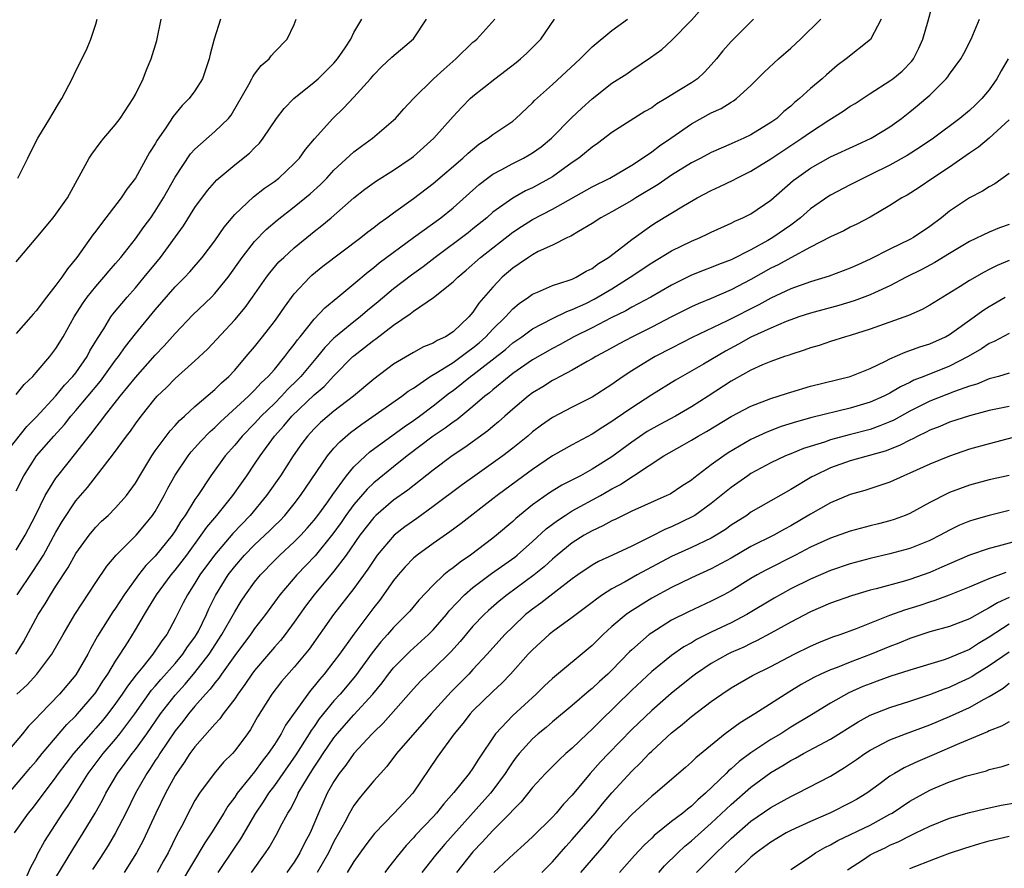
# Model space of a CAD drawing. Units: inches. Extents: x 2622305 to 2625000, y 1458000 to 1461000.
# Drawn here: x 2624203 to 2624303, y 1458955 to 1459041 of the extents above; entities that cross this region are included whole.
import ezdxf

# ---------------------------------------------------------------- set-up
doc = ezdxf.new("R2010")
doc.units = ezdxf.units.IN
doc.header["$MEASUREMENT"] = 0
doc.layers.add('LD26221458_2ft', color=15, linetype='Continuous')

msp = doc.modelspace()

# ---------------------------------------------------------------- linework, layer by layer
at = {"layer": 'LD26221458_2ft'}
for points, elevation in [([(2624203.072, 1458973), (2624204.089, 1458973.911), (2624205.064, 1458975), (2624206.594, 1458977), (2624207.722, 1458979), (2624208.891, 1458981), (2624211, 1458984.239), (2624212.108, 1458985.893), (2624213.061, 1458987), (2624215.07, 1458989), (2624215.955, 1458990.045), (2624216.729, 1458991), (2624217, 1458991.406), (2624217.901, 1458993), (2624218.27, 1458993.73), (2624219, 1458995.068), (2624220.297, 1458997), (2624220.603, 1458997.397), (2624221, 1458997.814), (2624221.56, 1458998.44), (2624222.54, 1458999.46), (2624223, 1458999.845), (2624223.579, 1459000.421), (2624226.386, 1459003), (2624226.681, 1459003.319), (2624227, 1459003.612), (2624227.655, 1459004.345), (2624228.378, 1459005), (2624229, 1459005.719), (2624230.06, 1459007), (2624230.452, 1459007.548), (2624231, 1459008.228), (2624231.314, 1459008.686), (2624231.583, 1459009), (2624233, 1459010.787), (2624234.071, 1459011.93), (2624235.393, 1459013), (2624237, 1459014.332), (2624238.437, 1459015.562), (2624239, 1459015.988), (2624239.551, 1459016.449), (2624243, 1459019), (2624245.773, 1459021), (2624247, 1459021.987), (2624249.637, 1459024.363), (2624250.465, 1459025), (2624251, 1459025.395), (2624251.833, 1459025.833), (2624253, 1459026.476), (2624254.072, 1459027), (2624254.673, 1459027.327), (2624255, 1459027.525), (2624255.856, 1459028.144), (2624256.906, 1459029), (2624258.934, 1459031.066), (2624259.962, 1459032.038), (2624261, 1459032.982), (2624263, 1459034.547), (2624264.488, 1459035.512), (2624265, 1459035.877), (2624266.87, 1459037.13), (2624268.036, 1459037.964), (2624269, 1459038.852), (2624271, 1459040.924), (2624272.807, 1459043)], 9992), ([(2624203.633, 1458953.633), (2624204.456, 1458955.544), (2624205, 1458956.526), (2624205.153, 1458956.847), (2624205.857, 1458958.143), (2624207.7, 1458961), (2624208.232, 1458961.768), (2624210.247, 1458965), (2624211.75, 1458967), (2624213, 1458968.466), (2624213.427, 1458969), (2624214.93, 1458971), (2624216.626, 1458973.374), (2624217, 1458973.799), (2624217.543, 1458974.457), (2624219, 1458976.078), (2624219.783, 1458977), (2624220.258, 1458977.742), (2624221, 1458978.743), (2624221.165, 1458979), (2624221.341, 1458979.341), (2624222.147, 1458981), (2624222.406, 1458981.594), (2624223.068, 1458982.932), (2624224.348, 1458985), (2624225, 1458985.846), (2624225.998, 1458987), (2624227, 1458988.024), (2624228.532, 1458989.468), (2624229, 1458989.95), (2624229.532, 1458990.468), (2624230.039, 1458991), (2624231, 1458992.182), (2624231.632, 1458993), (2624234.355, 1458997), (2624235, 1458997.763), (2624235.584, 1458998.416), (2624236.659, 1458999.341), (2624237.807, 1459000.193), (2624241.833, 1459003), (2624242.487, 1459003.513), (2624243, 1459003.831), (2624244.698, 1459005), (2624245.425, 1459005.425), (2624247, 1459006.416), (2624247.814, 1459007), (2624248.47, 1459007.53), (2624249, 1459007.893), (2624249.606, 1459008.394), (2624250.286, 1459009), (2624251, 1459009.776), (2624252.258, 1459011), (2624253, 1459011.824), (2624253.634, 1459012.366), (2624254.588, 1459013), (2624255, 1459013.302), (2624255.497, 1459013.497), (2624257, 1459014.159), (2624258.701, 1459014.701), (2624259, 1459014.816), (2624259.394, 1459015), (2624260.397, 1459015.603), (2624261, 1459015.891), (2624261.625, 1459016.375), (2624262.656, 1459017), (2624264.103, 1459018.103), (2624265, 1459018.812), (2624267, 1459020.242), (2624267.466, 1459020.534), (2624270.201, 1459022.202), (2624271.582, 1459023), (2624273, 1459023.749), (2624273.859, 1459024.141), (2624275.205, 1459024.795), (2624275.579, 1459025), (2624277, 1459025.678), (2624279, 1459026.925), (2624282.132, 1459029), (2624283, 1459029.625), (2624284.829, 1459030.828), (2624286.278, 1459031.722), (2624287, 1459032.224), (2624287.49, 1459032.51), (2624289, 1459033.507), (2624291, 1459034.787), (2624291.279, 1459035), (2624292.219, 1459035.781), (2624293.216, 1459036.783), (2624293.369, 1459037), (2624293.906, 1459038.094), (2624294.315, 1459039), (2624294.837, 1459040.837), (2624295.414, 1459043)], 9984), ([(2624277.262, 1459041), (2624275, 1459038.755), (2624274.173, 1459037.827), (2624273.541, 1459037), (2624273, 1459036.393), (2624272.326, 1459035.674), (2624271.598, 1459035), (2624271, 1459034.591), (2624269.906, 1459033.906), (2624268.434, 1459033), (2624267.528, 1459032.472), (2624267, 1459032.089), (2624266.305, 1459031.695), (2624263, 1459029.58), (2624261.529, 1459028.472), (2624261, 1459028.11), (2624259.654, 1459027), (2624259, 1459026.555), (2624257, 1459025.106), (2624255, 1459024.014), (2624254.301, 1459023.699), (2624253, 1459022.979), (2624251, 1459021.545), (2624250.389, 1459021), (2624249, 1459019.863), (2624248.513, 1459019.487), (2624245.202, 1459017), (2624243.965, 1459016.036), (2624242.807, 1459015.193), (2624241, 1459013.842), (2624239.463, 1459012.537), (2624238.361, 1459011.639), (2624237.629, 1459011), (2624237, 1459010.516), (2624235.152, 1459009), (2624235, 1459008.861), (2624234.078, 1459007.922), (2624233.339, 1459007), (2624233, 1459006.618), (2624231.652, 1459005), (2624231.336, 1459004.663), (2624230.322, 1459003.678), (2624229.71, 1459003), (2624229, 1459002.293), (2624227.658, 1459001), (2624227, 1459000.276), (2624225.752, 1458999), (2624225, 1458998.069), (2624224.044, 1458997), (2624222.607, 1458995), (2624221.291, 1458993), (2624221, 1458992.595), (2624220.004, 1458991), (2624219.583, 1458990.417), (2624219, 1458989.458), (2624218.689, 1458989), (2624217, 1458986.889), (2624216.06, 1458985.94), (2624215.318, 1458985), (2624213.86, 1458983), (2624213, 1458981.667), (2624212.724, 1458981.276), (2624211.175, 1458978.825), (2624210.46, 1458977.541), (2624210.19, 1458977), (2624209, 1458974.931), (2624207.359, 1458973), (2624205.424, 1458971), (2624205, 1458970.528), (2624204.24, 1458969.76), (2624203.629, 1458969), (2624201.963, 1458967)], 9990), ([(2624202.235, 1458963), (2624203.938, 1458965), (2624204.416, 1458965.584), (2624205, 1458966.248), (2624205.597, 1458967), (2624208.083, 1458969.917), (2624209, 1458970.807), (2624209.175, 1458971), (2624210.88, 1458973), (2624211, 1458973.167), (2624211.705, 1458974.295), (2624212.206, 1458975), (2624213, 1458976.317), (2624213.455, 1458977), (2624214.263, 1458978.263), (2624215, 1458979.452), (2624215.903, 1458981), (2624216.328, 1458981.672), (2624217.111, 1458983), (2624218.59, 1458985), (2624219, 1458985.486), (2624220.165, 1458987), (2624221.637, 1458989), (2624222.185, 1458989.815), (2624223.201, 1458991), (2624224.826, 1458993), (2624225.703, 1458994.297), (2624226.206, 1458995), (2624227, 1458996.16), (2624227.557, 1458997), (2624229.005, 1458999), (2624229.959, 1459000.041), (2624230.745, 1459001), (2624233, 1459003.159), (2624234.003, 1459003.997), (2624235, 1459005.07), (2624236.896, 1459007), (2624237, 1459007.096), (2624238.086, 1459007.914), (2624239, 1459008.669), (2624239.199, 1459008.801), (2624241, 1459010.166), (2624242.683, 1459011.317), (2624243, 1459011.579), (2624245.036, 1459012.964), (2624247, 1459014.529), (2624247.46, 1459015), (2624248.302, 1459015.698), (2624249.767, 1459017), (2624253, 1459019.54), (2624253.884, 1459020.116), (2624255, 1459020.809), (2624257, 1459021.858), (2624261, 1459024.119), (2624262.773, 1459025), (2624265, 1459026.31), (2624266.083, 1459027), (2624267, 1459027.637), (2624267.768, 1459028.232), (2624268.918, 1459029), (2624271, 1459030.455), (2624273, 1459031.562), (2624273.994, 1459032.006), (2624275, 1459032.651), (2624275.227, 1459032.773), (2624275.534, 1459033), (2624277, 1459034.327), (2624278.335, 1459035.665), (2624279.762, 1459037), (2624281, 1459038.099), (2624281.987, 1459039), (2624284.029, 1459041)], 9988), ([(2624202.295, 1458997.705), (2624204.051, 1458999.949), (2624205, 1459000.899), (2624207, 1459003.064), (2624207.872, 1459004.128), (2624208.708, 1459005), (2624209, 1459005.374), (2624210.131, 1459007), (2624210.423, 1459007.577), (2624211.169, 1459008.831), (2624211.807, 1459009.807), (2624212.533, 1459011), (2624212.725, 1459011.275), (2624214.164, 1459013), (2624215, 1459013.945), (2624215.885, 1459015), (2624217.513, 1459017), (2624219.827, 1459020.173), (2624221, 1459022.018), (2624222.258, 1459023.743), (2624223.187, 1459024.813), (2624225, 1459026.321), (2624226.504, 1459027.496), (2624227, 1459028.028), (2624227.49, 1459028.51), (2624227.861, 1459029), (2624229.198, 1459031), (2624229.986, 1459032.014), (2624230.961, 1459033), (2624233, 1459034.65), (2624233.395, 1459035), (2624234.215, 1459035.785), (2624235, 1459036.578), (2624235.366, 1459037), (2624236.11, 1459038.11), (2624236.684, 1459039), (2624237, 1459039.662), (2624237.809, 1459041)], 10002), ([(2624290.103, 1459041), (2624289.026, 1459038.974), (2624286.6, 1459037), (2624285.675, 1459036.325), (2624284.594, 1459035.407), (2624284.157, 1459035), (2624283, 1459034.028), (2624281.899, 1459033), (2624281.389, 1459032.611), (2624281, 1459032.249), (2624280.309, 1459031.691), (2624279.589, 1459031), (2624279, 1459030.583), (2624277, 1459029.35), (2624276.268, 1459029), (2624275.377, 1459028.623), (2624275, 1459028.44), (2624273.996, 1459027.996), (2624273, 1459027.578), (2624271.931, 1459027), (2624271, 1459026.522), (2624269, 1459025.298), (2624267.643, 1459024.357), (2624265.392, 1459023), (2624265, 1459022.749), (2624263, 1459021.594), (2624261.881, 1459021), (2624261, 1459020.417), (2624259.621, 1459019.62), (2624258.856, 1459019.144), (2624258.519, 1459019), (2624257, 1459018.246), (2624255.579, 1459017.579), (2624255, 1459017.274), (2624254.585, 1459017), (2624253.657, 1459016.343), (2624253, 1459015.912), (2624251.951, 1459015), (2624251, 1459014.004), (2624249.601, 1459012.399), (2624249, 1459011.47), (2624248.593, 1459011), (2624247, 1459009.493), (2624246.244, 1459009), (2624245.377, 1459008.623), (2624245, 1459008.366), (2624244.01, 1459007.99), (2624243, 1459007.419), (2624241, 1459006.237), (2624239, 1459004.726), (2624236.969, 1459003), (2624235, 1459001.491), (2624233.648, 1459000.352), (2624233, 1458999.723), (2624232.331, 1458999), (2624231.762, 1458998.238), (2624230.891, 1458997), (2624229.596, 1458995), (2624228.188, 1458993), (2624226.541, 1458991), (2624224.807, 1458989.192), (2624222.96, 1458987), (2624221.504, 1458985), (2624221, 1458984.163), (2624220.232, 1458983), (2624219.825, 1458982.175), (2624219, 1458980.576), (2624218.153, 1458979), (2624217.646, 1458978.354), (2624216.751, 1458977), (2624215.748, 1458975.748), (2624215.07, 1458974.93), (2624214.196, 1458973.805), (2624213.681, 1458973), (2624213, 1458972.04), (2624212.216, 1458971), (2624211.671, 1458970.329), (2624211, 1458969.55), (2624210.734, 1458969.266), (2624208.749, 1458967), (2624207.226, 1458965), (2624207, 1458964.67), (2624205, 1458962.01), (2624204.558, 1458961.442), (2624204.185, 1458961), (2624202.796, 1458959)], 9986), ([(2624202.946, 1458977), (2624203.734, 1458978.267), (2624205.221, 1458981), (2624205.915, 1458982.085), (2624206.461, 1458983), (2624207, 1458983.853), (2624208.237, 1458985.764), (2624209, 1458987.154), (2624210.331, 1458989), (2624210.627, 1458989.373), (2624211, 1458989.804), (2624211.596, 1458990.404), (2624212.245, 1458991), (2624213, 1458991.75), (2624214.116, 1458993), (2624215, 1458994.238), (2624215.438, 1458995), (2624216.638, 1458997), (2624217, 1458997.516), (2624218.487, 1458999.513), (2624219, 1459000.059), (2624219.43, 1459000.569), (2624219.935, 1459001), (2624221, 1459001.966), (2624223, 1459003.679), (2624223.653, 1459004.348), (2624224.395, 1459005), (2624225, 1459005.647), (2624226.164, 1459007), (2624227, 1459008.002), (2624227.801, 1459009), (2624229, 1459010.542), (2624229.332, 1459011), (2624230.006, 1459011.994), (2624231, 1459013.317), (2624232.552, 1459015), (2624232.778, 1459015.222), (2624233.884, 1459016.116), (2624237.705, 1459019), (2624238.413, 1459019.587), (2624239, 1459020.024), (2624239.539, 1459020.461), (2624240.315, 1459021), (2624241, 1459021.506), (2624243, 1459022.931), (2624245, 1459024.446), (2624247.988, 1459027), (2624248.5, 1459027.5), (2624249.6, 1459028.4), (2624250.531, 1459029), (2624251, 1459029.384), (2624253, 1459030.745), (2624253.325, 1459031), (2624255, 1459032.582), (2624255.195, 1459032.805), (2624257, 1459034.416), (2624259.795, 1459037), (2624261, 1459038.221), (2624263, 1459039.871), (2624264.552, 1459041)], 9994), ([(2624203, 1459016.559), (2624205, 1459018.933), (2624206.719, 1459021), (2624207, 1459021.366), (2624208.15, 1459023), (2624210.355, 1459027), (2624210.612, 1459027.388), (2624211.452, 1459028.548), (2624211.816, 1459029), (2624213, 1459030.386), (2624213.453, 1459031), (2624214.775, 1459033), (2624215, 1459033.429), (2624215.771, 1459035), (2624216.1, 1459035.9), (2624216.59, 1459037), (2624217.153, 1459038.847), (2624217.595, 1459041)], 10008), ([(2624223.565, 1459041), (2624222.936, 1459039), (2624222.53, 1459037.471), (2624222.44, 1459037), (2624221.753, 1459035), (2624221, 1459033.789), (2624220.414, 1459033), (2624219.696, 1459032.304), (2624218.799, 1459031.201), (2624218.069, 1459030.069), (2624217.191, 1459028.809), (2624217, 1459028.452), (2624216.428, 1459027.572), (2624215, 1459025), (2624214.135, 1459023.866), (2624213.577, 1459023), (2624211.568, 1459020.432), (2624211, 1459019.649), (2624210.715, 1459019.285), (2624209.096, 1459017), (2624208.143, 1459015.857), (2624207.587, 1459015), (2624207, 1459014.2), (2624206.037, 1459013), (2624205, 1459011.602), (2624204.708, 1459011.291), (2624204.477, 1459011), (2624203, 1459009.336)], 10006), ([(2624203, 1459003.177), (2624203.802, 1459004.198), (2624204.659, 1459005), (2624205, 1459005.386), (2624206.369, 1459007), (2624207, 1459007.836), (2624207.707, 1459009), (2624208.842, 1459011), (2624209.668, 1459012.332), (2624210.153, 1459013), (2624211, 1459014.053), (2624211.833, 1459015), (2624212.353, 1459015.647), (2624213, 1459016.375), (2624213.526, 1459017), (2624215, 1459018.876), (2624215.879, 1459020.121), (2624216.544, 1459021), (2624217, 1459021.649), (2624217.837, 1459023), (2624219, 1459025.078), (2624220.558, 1459027.442), (2624221, 1459027.923), (2624223, 1459029.68), (2624224.365, 1459031), (2624224.65, 1459031.35), (2624226.434, 1459034.434), (2624226.731, 1459035), (2624226.813, 1459035.187), (2624227, 1459035.455), (2624227.666, 1459036.334), (2624228.456, 1459037), (2624228.681, 1459037.319), (2624229, 1459037.683), (2624230.287, 1459039), (2624231, 1459040.483), (2624231.185, 1459041)], 10004), ([(2624203, 1458993.47), (2624203.752, 1458995), (2624205.03, 1458997), (2624206.794, 1458999), (2624207.845, 1459000.155), (2624208.504, 1459001), (2624209, 1459001.562), (2624211.473, 1459004.527), (2624211.829, 1459005), (2624213, 1459006.637), (2624213.286, 1459007), (2624213.987, 1459008.014), (2624215, 1459009.284), (2624217, 1459011.719), (2624219, 1459014.035), (2624219.969, 1459015), (2624220.471, 1459015.529), (2624221.736, 1459017), (2624223, 1459018.67), (2624223.939, 1459020.061), (2624225, 1459021.321), (2624226.89, 1459023.11), (2624228.016, 1459023.984), (2624229, 1459024.659), (2624229.446, 1459025), (2624231, 1459026.457), (2624231.513, 1459027), (2624232.127, 1459027.873), (2624233.047, 1459028.952), (2624234.869, 1459031), (2624235.956, 1459032.044), (2624237, 1459033.139), (2624238.67, 1459035), (2624239, 1459035.388), (2624239.801, 1459036.199), (2624240.82, 1459037.18), (2624243, 1459039.021), (2624244.321, 1459041)], 10000), ([(2624203, 1458987.505), (2624203.909, 1458989), (2624204.943, 1458991), (2624205.91, 1458993), (2624207, 1458994.762), (2624207.169, 1458995), (2624209, 1458997.258), (2624210.342, 1458999), (2624210.638, 1458999.362), (2624211, 1458999.861), (2624211.512, 1459000.488), (2624211.879, 1459001), (2624213.465, 1459003), (2624215, 1459004.902), (2624217, 1459007.147), (2624217.909, 1459008.092), (2624219, 1459009.325), (2624220.796, 1459011.204), (2624222.656, 1459013), (2624223, 1459013.349), (2624224.325, 1459015), (2624225.751, 1459017), (2624227, 1459018.612), (2624228.176, 1459019.824), (2624229.261, 1459020.739), (2624231, 1459022.081), (2624232.596, 1459023.404), (2624233.644, 1459024.356), (2624234.271, 1459025), (2624235, 1459025.787), (2624237, 1459027.641), (2624237.782, 1459028.218), (2624238.893, 1459029), (2624241, 1459030.819), (2624241.187, 1459031), (2624242.035, 1459031.965), (2624243.006, 1459033), (2624245.03, 1459035), (2624246.049, 1459035.951), (2624247.271, 1459037), (2624249, 1459038.675), (2624249.169, 1459038.83), (2624249.388, 1459039), (2624251.211, 1459041)], 9998), ([(2624203.097, 1458983), (2624204.67, 1458985.33), (2624205.731, 1458987), (2624207, 1458989.304), (2624207.627, 1458990.373), (2624209, 1458992.476), (2624210.178, 1458993.822), (2624212.803, 1458997.198), (2624214.097, 1458999), (2624214.5, 1458999.5), (2624215, 1459000.213), (2624215.587, 1459001), (2624217, 1459002.788), (2624217.196, 1459003), (2624218.118, 1459003.882), (2624219, 1459004.786), (2624221, 1459006.582), (2624222.247, 1459007.753), (2624225, 1459010.704), (2624226.047, 1459011.953), (2624226.799, 1459013), (2624228.195, 1459015), (2624228.543, 1459015.457), (2624229.458, 1459016.542), (2624229.932, 1459017), (2624231, 1459017.966), (2624233, 1459019.598), (2624233.79, 1459020.21), (2624234.713, 1459021), (2624237, 1459023.007), (2624238.119, 1459023.881), (2624239.276, 1459024.724), (2624241, 1459025.799), (2624242.788, 1459027), (2624243, 1459027.16), (2624245.069, 1459029), (2624247, 1459031.201), (2624247.868, 1459032.132), (2624248.729, 1459033), (2624249, 1459033.244), (2624251.199, 1459035), (2624253.363, 1459036.637), (2624253.79, 1459037), (2624254.424, 1459037.576), (2624255.848, 1459039), (2624257.224, 1459041)], 9996), ([(2624203.16, 1459025), (2624204.149, 1459027), (2624204.421, 1459027.579), (2624205.182, 1459029), (2624206.386, 1459031), (2624206.602, 1459031.398), (2624207.345, 1459032.655), (2624207.581, 1459033), (2624208.624, 1459035), (2624209, 1459035.796), (2624210.066, 1459037.934), (2624210.51, 1459039), (2624211, 1459040.517), (2624211.14, 1459041)], 10010), ([(2624207, 1458954.496), (2624208.683, 1458957.316), (2624209.751, 1458959), (2624210.955, 1458961), (2624211.683, 1458962.316), (2624212.026, 1458963), (2624213.209, 1458965), (2624213.972, 1458966.028), (2624214.665, 1458967), (2624215, 1458967.423), (2624216.141, 1458969), (2624217.54, 1458971), (2624219, 1458972.891), (2624220.007, 1458973.994), (2624221, 1458975.167), (2624222.415, 1458977), (2624223.716, 1458979), (2624225, 1458981.286), (2624225.659, 1458982.341), (2624226.101, 1458983), (2624227, 1458984.256), (2624227.588, 1458985), (2624229, 1458986.471), (2624229.538, 1458987), (2624231, 1458988.323), (2624231.663, 1458989), (2624232.298, 1458989.702), (2624233, 1458990.506), (2624233.377, 1458991), (2624234.364, 1458992.364), (2624234.886, 1458993.114), (2624236.259, 1458995), (2624237, 1458995.894), (2624238.157, 1458997), (2624238.6, 1458997.4), (2624242.07, 1458999.93), (2624243, 1459000.551), (2624243.615, 1459001), (2624245, 1459002.056), (2624246.649, 1459003.351), (2624247, 1459003.601), (2624248.751, 1459005), (2624249, 1459005.178), (2624249.883, 1459005.883), (2624252.266, 1459007.734), (2624253, 1459008.376), (2624253.906, 1459009), (2624255, 1459009.802), (2624257, 1459010.856), (2624258.444, 1459011.557), (2624259, 1459011.737), (2624260.368, 1459012.369), (2624261.22, 1459012.78), (2624263, 1459013.848), (2624264.82, 1459015), (2624267, 1459016.461), (2624269, 1459017.654), (2624271, 1459018.639), (2624271.868, 1459019), (2624272.641, 1459019.359), (2624273, 1459019.549), (2624275, 1459020.45), (2624275.356, 1459020.644), (2624276.189, 1459021), (2624277, 1459021.406), (2624279, 1459022.759), (2624281.264, 1459024.736), (2624281.599, 1459025), (2624283, 1459025.99), (2624285, 1459027.131), (2624287.648, 1459028.352), (2624289.103, 1459029), (2624291, 1459030.174), (2624292.162, 1459031), (2624293, 1459031.654), (2624293.74, 1459032.26), (2624294.602, 1459033), (2624295, 1459033.363), (2624296.654, 1459035), (2624296.811, 1459035.189), (2624297, 1459035.476), (2624298.142, 1459037), (2624298.443, 1459037.557), (2624299.161, 1459039), (2624300.007, 1459041)], 9982), ([(2624302.902, 1459037), (2624302.19, 1459035.81), (2624301.765, 1459035), (2624301, 1459033.876), (2624300.254, 1459033), (2624299.618, 1459032.382), (2624299, 1459031.814), (2624298.028, 1459031), (2624295.366, 1459029), (2624293.952, 1459028.048), (2624292.718, 1459027.282), (2624291, 1459026.308), (2624289, 1459025.312), (2624288.321, 1459025), (2624287, 1459024.326), (2624285, 1459023.27), (2624284.833, 1459023.167), (2624283, 1459021.891), (2624281.985, 1459021), (2624281, 1459020.264), (2624279.216, 1459019), (2624278.703, 1459018.703), (2624277, 1459017.774), (2624275, 1459016.751), (2624273.714, 1459016.286), (2624273, 1459015.984), (2624272.279, 1459015.721), (2624271, 1459015.199), (2624269, 1459014.204), (2624266.895, 1459013), (2624265, 1459011.988), (2624264.378, 1459011.622), (2624262.908, 1459010.909), (2624261, 1459009.916), (2624259.162, 1459009), (2624257.771, 1459008.229), (2624257, 1459007.822), (2624255, 1459006.663), (2624253, 1459005.286), (2624252.629, 1459005), (2624251, 1459003.654), (2624250.655, 1459003.346), (2624250.206, 1459003), (2624249, 1459001.968), (2624247.36, 1459000.64), (2624247, 1459000.401), (2624246.211, 1458999.789), (2624245, 1458998.974), (2624242.384, 1458997), (2624241, 1458995.903), (2624239, 1458994.272), (2624238.347, 1458993.653), (2624237, 1458992.083), (2624236.206, 1458991), (2624235.713, 1458990.287), (2624234.874, 1458989.126), (2624233.09, 1458986.91), (2624231.246, 1458985), (2624229.559, 1458983), (2624228.096, 1458981), (2624227, 1458979.603), (2624226.581, 1458979), (2624225, 1458976.894), (2624223.668, 1458975), (2624223.403, 1458974.597), (2624223, 1458974.129), (2624222.525, 1458973.476), (2624222.07, 1458973), (2624221, 1458971.773), (2624220.357, 1458971), (2624219.779, 1458970.222), (2624219, 1458969.274), (2624217.46, 1458967), (2624217.29, 1458966.71), (2624217, 1458966.289), (2624216.498, 1458965.502), (2624216.136, 1458965), (2624215, 1458963), (2624214.025, 1458961), (2624212.997, 1458959), (2624212.26, 1458957.74), (2624211.479, 1458956.521), (2624210.672, 1458955.328)], 9980), ([(2624303, 1459030.86), (2624301, 1459029), (2624299.904, 1459028.096), (2624299, 1459027.501), (2624297, 1459026.109), (2624295.308, 1459025), (2624293.942, 1459024.058), (2624292.715, 1459023.285), (2624292.186, 1459023), (2624291, 1459022.242), (2624289, 1459021.066), (2624287.649, 1459020.351), (2624287, 1459020.032), (2624286.336, 1459019.664), (2624285, 1459019.076), (2624283, 1459018.028), (2624281, 1459016.973), (2624279.737, 1459016.263), (2624279, 1459015.914), (2624277, 1459014.765), (2624275, 1459013.715), (2624273, 1459012.859), (2624271.683, 1459012.317), (2624271, 1459012.004), (2624269, 1459011), (2624267, 1459009.958), (2624265.062, 1459009), (2624263.711, 1459008.289), (2624262.43, 1459007.57), (2624261.375, 1459007), (2624261, 1459006.768), (2624260.494, 1459006.495), (2624259, 1459005.638), (2624257.779, 1459005), (2624257.281, 1459004.719), (2624257, 1459004.583), (2624256.035, 1459003.965), (2624255, 1459003.337), (2624254.551, 1459003), (2624253, 1459001.706), (2624252.192, 1459001), (2624251.57, 1459000.431), (2624251, 1458999.967), (2624250.484, 1458999.517), (2624248.163, 1458997.837), (2624246.897, 1458997), (2624245, 1458995.566), (2624242.449, 1458993.551), (2624241, 1458992.527), (2624239.206, 1458991), (2624239, 1458990.798), (2624237.609, 1458989), (2624236.224, 1458987), (2624235, 1458985.382), (2624232.987, 1458983), (2624232.138, 1458981.862), (2624231, 1458980.256), (2624230.068, 1458979), (2624229.599, 1458978.401), (2624229, 1458977.73), (2624227, 1458975.372), (2624226.722, 1458975), (2624226.033, 1458973.967), (2624225.32, 1458973), (2624225, 1458972.514), (2624223.853, 1458971), (2624223.504, 1458970.496), (2624223, 1458969.966), (2624221, 1458967.693), (2624220.493, 1458967), (2624219.908, 1458966.093), (2624219.122, 1458965), (2624219, 1458964.796), (2624218.024, 1458963), (2624217.056, 1458961), (2624215.764, 1458958.236), (2624215.111, 1458957), (2624213.875, 1458955)], 9978), ([(2624303, 1459025.462), (2624301.575, 1459024.425), (2624301, 1459024.128), (2624300.323, 1459023.677), (2624299, 1459022.995), (2624297, 1459021.648), (2624296.189, 1459021), (2624295, 1459020.101), (2624293.359, 1459019), (2624293, 1459018.8), (2624291, 1459017.829), (2624289, 1459016.807), (2624287.744, 1459016.256), (2624287, 1459015.912), (2624284.885, 1459015.115), (2624283, 1459014.543), (2624281, 1459013.834), (2624279, 1459012.888), (2624277.782, 1459012.218), (2624274.607, 1459010.607), (2624271.089, 1459008.912), (2624269, 1459007.864), (2624267.341, 1459007), (2624267, 1459006.806), (2624265, 1459005.57), (2624264.129, 1459005), (2624263.46, 1459004.54), (2624263, 1459004.204), (2624261, 1459002.922), (2624259, 1459001.905), (2624257, 1459000.859), (2624255.902, 1459000.098), (2624255, 1458999.418), (2624254.52, 1458999), (2624253, 1458997.76), (2624252.019, 1458997), (2624249.183, 1458995), (2624247.919, 1458994.081), (2624245, 1458991.883), (2624243.328, 1458990.672), (2624242.15, 1458989.851), (2624241.051, 1458989), (2624239.364, 1458987), (2624239, 1458986.492), (2624238.417, 1458985.583), (2624237, 1458983.625), (2624234.948, 1458981), (2624232.489, 1458977.511), (2624231, 1458975.718), (2624229.728, 1458974.272), (2624228.736, 1458973), (2624227.31, 1458970.69), (2624226.589, 1458969.411), (2624226.299, 1458969), (2624225, 1458967.265), (2624224.764, 1458967), (2624223.884, 1458966.116), (2624222.926, 1458965), (2624221.453, 1458963), (2624221, 1458962.254), (2624220.563, 1458961.437), (2624219.641, 1458959.641), (2624219.187, 1458958.813), (2624218.283, 1458957), (2624217.818, 1458956.183), (2624217.201, 1458955)], 9976), ([(2624303, 1459020.318), (2624302.032, 1459019.968), (2624301, 1459019.527), (2624299, 1459018.594), (2624297, 1459017.4), (2624295.518, 1459016.482), (2624294.212, 1459015.788), (2624292.64, 1459015), (2624291, 1459014.147), (2624289.444, 1459013.444), (2624289, 1459013.228), (2624287.383, 1459012.617), (2624285.849, 1459012.151), (2624283, 1459011.386), (2624281.817, 1459011), (2624281, 1459010.719), (2624280.542, 1459010.542), (2624279, 1459009.883), (2624277, 1459008.96), (2624275.749, 1459008.251), (2624274.447, 1459007.553), (2624272.231, 1459006.231), (2624269.387, 1459004.613), (2624267, 1459003.149), (2624265, 1459001.856), (2624263.309, 1459000.691), (2624263, 1459000.464), (2624262.092, 1458999.907), (2624261, 1458999.191), (2624259, 1458998.123), (2624257, 1458996.987), (2624255, 1458995.624), (2624253.475, 1458994.525), (2624251.418, 1458993), (2624251, 1458992.659), (2624247.812, 1458990.188), (2624246.669, 1458989.331), (2624245, 1458988.162), (2624243.388, 1458987), (2624243, 1458986.675), (2624242.178, 1458985.823), (2624241.46, 1458985), (2624241, 1458984.437), (2624239.991, 1458983), (2624239.572, 1458982.428), (2624239, 1458981.711), (2624237, 1458979.032), (2624235.547, 1458977), (2624235, 1458976.262), (2624234.016, 1458975), (2624233.54, 1458974.46), (2624233, 1458973.775), (2624232.632, 1458973.368), (2624232.351, 1458973), (2624230.127, 1458969.873), (2624229.681, 1458969), (2624229, 1458967.917), (2624228.382, 1458967), (2624227.766, 1458966.234), (2624227, 1458965.169), (2624225.263, 1458963), (2624225, 1458962.601), (2624224.305, 1458961.695), (2624223.896, 1458961), (2624222.66, 1458959), (2624221.981, 1458958.019), (2624218.261, 1458951.739)], 9974), ([(2624303, 1459016.699), (2624301.807, 1459016.193), (2624301, 1459015.764), (2624300.482, 1459015.518), (2624299, 1459014.659), (2624298.07, 1459014.07), (2624296.306, 1459013), (2624295, 1459012.18), (2624294.247, 1459011.753), (2624292.863, 1459011.137), (2624289, 1459009.766), (2624287, 1459009.128), (2624286.533, 1459009), (2624285, 1459008.511), (2624283.868, 1459008.132), (2624283, 1459007.881), (2624282.362, 1459007.638), (2624281, 1459007.223), (2624280.846, 1459007.154), (2624280.361, 1459007), (2624279, 1459006.515), (2624278.167, 1459006.167), (2624277, 1459005.636), (2624275.321, 1459004.679), (2624275, 1459004.511), (2624272.675, 1459003), (2624271, 1459001.944), (2624269.389, 1459001), (2624267.828, 1459000.172), (2624266.554, 1458999.446), (2624265, 1458998.384), (2624263, 1458996.912), (2624261, 1458995.647), (2624259.82, 1458995), (2624257.959, 1458994.04), (2624256.722, 1458993.278), (2624255, 1458992.057), (2624253.319, 1458990.681), (2624253, 1458990.379), (2624251.378, 1458989), (2624251, 1458988.7), (2624248.753, 1458987), (2624247.702, 1458986.298), (2624247, 1458985.717), (2624246.572, 1458985.428), (2624246.075, 1458985), (2624245, 1458983.966), (2624243.549, 1458982.451), (2624242.638, 1458981.362), (2624242.312, 1458981), (2624241, 1458979.707), (2624240.403, 1458979), (2624239.733, 1458978.267), (2624238.847, 1458977.152), (2624237.165, 1458974.835), (2624235.633, 1458973), (2624235, 1458972.301), (2624233.513, 1458970.487), (2624233, 1458969.74), (2624232.685, 1458969.315), (2624232.506, 1458969), (2624231.143, 1458966.857), (2624229, 1458963.783), (2624228.41, 1458963), (2624227.876, 1458962.124), (2624227.093, 1458961), (2624225.579, 1458958.421), (2624225, 1458957.58), (2624223.292, 1458955)], 9972), ([(2624226.691, 1458955), (2624228.097, 1458957), (2624228.459, 1458957.541), (2624229.298, 1458959), (2624229.593, 1458959.593), (2624230.339, 1458961), (2624230.603, 1458961.397), (2624231.279, 1458962.721), (2624231.4, 1458963), (2624231.954, 1458963.954), (2624232.59, 1458965), (2624233, 1458965.634), (2624233.556, 1458966.444), (2624233.905, 1458967), (2624235, 1458968.594), (2624235.324, 1458969), (2624237, 1458970.906), (2624238.916, 1458973), (2624239.857, 1458974.143), (2624240.493, 1458975), (2624241, 1458975.632), (2624242.675, 1458977.326), (2624244.529, 1458979), (2624245, 1458979.475), (2624246.318, 1458981), (2624246.616, 1458981.384), (2624248.159, 1458983), (2624249, 1458983.729), (2624250.869, 1458985.13), (2624253.202, 1458986.798), (2624253.452, 1458987), (2624255, 1458988.36), (2624256.37, 1458989.63), (2624257.501, 1458990.499), (2624258.273, 1458991), (2624259, 1458991.455), (2624261.827, 1458993), (2624263, 1458993.677), (2624263.871, 1458994.129), (2624265, 1458994.902), (2624265.171, 1458995), (2624268.208, 1458997), (2624270.057, 1458998.057), (2624271, 1458998.575), (2624271.687, 1458999), (2624272.533, 1458999.467), (2624275, 1459000.959), (2624277, 1459001.996), (2624279, 1459002.765), (2624279.752, 1459003), (2624280.675, 1459003.325), (2624281, 1459003.423), (2624283, 1459004.017), (2624287.001, 1459005), (2624289, 1459005.809), (2624290.55, 1459006.55), (2624291, 1459006.783), (2624292.535, 1459007.465), (2624293, 1459007.613), (2624294.014, 1459007.986), (2624295, 1459008.294), (2624296.581, 1459009), (2624297, 1459009.228), (2624299.487, 1459011), (2624300.355, 1459011.645), (2624301, 1459012.05), (2624302.609, 1459013)], 9970), ([(2624303, 1459009.342), (2624301.486, 1459008.514), (2624301, 1459008.328), (2624300.216, 1459007.784), (2624298.877, 1459007), (2624297, 1459006.042), (2624294.396, 1459005), (2624293.388, 1459004.612), (2624293, 1459004.407), (2624292.042, 1459003.958), (2624291, 1459003.314), (2624290.37, 1459003), (2624289, 1459002.402), (2624287, 1459001.818), (2624283.14, 1459000.86), (2624281.568, 1459000.432), (2624280.054, 1458999.946), (2624278.598, 1458999.402), (2624277, 1458998.66), (2624274.694, 1458997.307), (2624274.251, 1458997), (2624273, 1458996.08), (2624271.239, 1458994.761), (2624271, 1458994.558), (2624270.048, 1458993.952), (2624268.849, 1458993.151), (2624268.537, 1458993), (2624265, 1458991.437), (2624263.372, 1458990.628), (2624263, 1458990.462), (2624262.068, 1458989.932), (2624261, 1458989.458), (2624260.206, 1458989), (2624259, 1458988.244), (2624257.486, 1458987), (2624257, 1458986.59), (2624256.171, 1458985.83), (2624255.153, 1458985), (2624252.44, 1458983), (2624251.636, 1458982.364), (2624250.572, 1458981.428), (2624250.118, 1458981), (2624249, 1458979.824), (2624247.701, 1458978.299), (2624246.758, 1458977.242), (2624245, 1458975.514), (2624244.436, 1458975), (2624243.707, 1458974.293), (2624243, 1458973.532), (2624239.95, 1458970.049), (2624239, 1458969.167), (2624238.838, 1458969), (2624236.997, 1458967), (2624236.18, 1458965.819), (2624235.533, 1458965), (2624235, 1458964.199), (2624234.324, 1458963), (2624233.434, 1458961), (2624232.598, 1458959), (2624232.039, 1458957.961), (2624231.569, 1458957), (2624231, 1458956.064), (2624230.554, 1458955.446), (2624230.262, 1458955)], 9968), ([(2624303, 1459005.326), (2624301.919, 1459005), (2624301, 1459004.768), (2624299.762, 1459004.238), (2624299, 1459004.025), (2624297.487, 1459003.487), (2624295, 1459002.501), (2624293, 1459001.504), (2624291.396, 1459000.604), (2624291, 1459000.422), (2624289.986, 1459000.014), (2624289, 1458999.673), (2624286.871, 1458999.129), (2624285, 1458998.61), (2624284.39, 1458998.39), (2624282.272, 1458997.728), (2624281, 1458997.212), (2624280.486, 1458997), (2624279, 1458996.289), (2624277, 1458995.218), (2624276.667, 1458995), (2624275, 1458993.822), (2624273, 1458992.186), (2624271.328, 1458991), (2624271.127, 1458990.873), (2624269, 1458989.863), (2624268.383, 1458989.618), (2624266.806, 1458988.806), (2624265, 1458987.905), (2624263.063, 1458987), (2624261.641, 1458986.358), (2624261, 1458985.988), (2624259.549, 1458985), (2624259, 1458984.607), (2624257.338, 1458983.338), (2624255.843, 1458982.157), (2624255, 1458981.564), (2624254.685, 1458981.315), (2624254.302, 1458981), (2624253, 1458979.78), (2624252.219, 1458979), (2624250.417, 1458977), (2624249, 1458975.456), (2624248.575, 1458975), (2624246.789, 1458973.211), (2624244.784, 1458971), (2624241.311, 1458967), (2624240.312, 1458965.688), (2624239.668, 1458965), (2624239, 1458964.237), (2624237.98, 1458963), (2624237.525, 1458962.475), (2624237, 1458961.774), (2624236.557, 1458961), (2624236.087, 1458960.087), (2624235.499, 1458959), (2624235, 1458958.129), (2624234.437, 1458957), (2624233.292, 1458955)], 9966), ([(2624303, 1459001.988), (2624301, 1459001.561), (2624299, 1459001.046), (2624297, 1459000.389), (2624296.032, 1458999.968), (2624295, 1458999.583), (2624294.627, 1458999.373), (2624293.805, 1458999), (2624293.284, 1458998.716), (2624293, 1458998.598), (2624291.964, 1458998.036), (2624290.513, 1458997.487), (2624287, 1458996.502), (2624285, 1458995.778), (2624283.347, 1458995), (2624283.124, 1458994.876), (2624281, 1458993.607), (2624279, 1458992.478), (2624277, 1458991.311), (2624276.566, 1458991), (2624275, 1458990.003), (2624274.419, 1458989.581), (2624273.491, 1458989), (2624273, 1458988.718), (2624271, 1458987.755), (2624269, 1458986.849), (2624265.529, 1458985), (2624264.32, 1458984.319), (2624263, 1458983.61), (2624262.043, 1458983), (2624261.43, 1458982.569), (2624261, 1458982.215), (2624259.382, 1458981), (2624259, 1458980.697), (2624257, 1458979.252), (2624256.688, 1458979), (2624255, 1458977.453), (2624254.571, 1458977), (2624252.769, 1458975), (2624251.915, 1458974.085), (2624251, 1458973.244), (2624249, 1458971.314), (2624248.704, 1458971), (2624247.971, 1458970.028), (2624247.11, 1458969), (2624245.38, 1458966.62), (2624242.929, 1458963), (2624241.984, 1458962.016), (2624241.065, 1458961), (2624239.071, 1458958.929), (2624238.203, 1458957.797), (2624237, 1458956.12), (2624236.319, 1458955)], 9964), ([(2624303.924, 1458999), (2624301.628, 1458998.371), (2624301, 1458998.226), (2624299, 1458997.662), (2624297, 1458996.975), (2624295, 1458996.154), (2624293, 1458995.243), (2624292.403, 1458995), (2624291, 1458994.364), (2624288.474, 1458993.526), (2624287, 1458993.094), (2624285, 1458992.257), (2624283, 1458991.14), (2624281, 1458989.955), (2624280.376, 1458989.624), (2624279.284, 1458989), (2624277, 1458987.855), (2624275, 1458986.705), (2624273, 1458985.611), (2624271, 1458984.699), (2624269, 1458983.737), (2624267, 1458982.651), (2624264.748, 1458981.252), (2624264.416, 1458981), (2624263, 1458979.791), (2624262.117, 1458979), (2624261, 1458977.904), (2624257, 1458974.578), (2624256.187, 1458973.812), (2624255.37, 1458973), (2624253, 1458970.825), (2624251.265, 1458969), (2624249.558, 1458966.442), (2624249, 1458965.532), (2624248.622, 1458965), (2624247.077, 1458963.077), (2624246.058, 1458961.941), (2624245.334, 1458961), (2624245, 1458960.63), (2624243.222, 1458958.778), (2624243, 1458958.517), (2624242.254, 1458957.746), (2624241.361, 1458956.639), (2624241, 1458956.144), (2624240.49, 1458955.51), (2624240.107, 1458955)], 9962), ([(2624303, 1458995.007), (2624301, 1458994.586), (2624299, 1458994.063), (2624297, 1458993.318), (2624296.778, 1458993.222), (2624295, 1458992.298), (2624293, 1458991.199), (2624292.524, 1458991), (2624291.411, 1458990.589), (2624291, 1458990.464), (2624289.84, 1458990.16), (2624289, 1458989.959), (2624287, 1458989.418), (2624285, 1458988.722), (2624283, 1458987.797), (2624281.488, 1458987), (2624278.506, 1458985.494), (2624277.618, 1458985), (2624277, 1458984.634), (2624275, 1458983.404), (2624274.248, 1458983), (2624273, 1458982.361), (2624270.702, 1458981.298), (2624269, 1458980.434), (2624267, 1458979.182), (2624266.757, 1458979), (2624265, 1458977.467), (2624264.759, 1458977.24), (2624263, 1458975.412), (2624262.577, 1458975), (2624261.745, 1458974.255), (2624261, 1458973.541), (2624260.694, 1458973.306), (2624259, 1458971.844), (2624257, 1458970.191), (2624256.363, 1458969.637), (2624255.579, 1458969), (2624255, 1458968.487), (2624253.649, 1458967), (2624253.358, 1458966.642), (2624253, 1458966.166), (2624252.528, 1458965.472), (2624252.242, 1458965), (2624251, 1458963.32), (2624250.749, 1458963), (2624246.147, 1458957.854), (2624245.227, 1458956.773), (2624243.861, 1458955)], 9960), ([(2624303, 1458991.498), (2624301, 1458990.997), (2624299.437, 1458990.563), (2624299, 1458990.421), (2624297.996, 1458990.004), (2624297, 1458989.528), (2624296.038, 1458989), (2624295, 1458988.485), (2624293, 1458987.664), (2624291, 1458987.117), (2624289, 1458986.662), (2624287, 1458986.129), (2624285, 1458985.449), (2624283, 1458984.586), (2624281, 1458983.589), (2624279.342, 1458982.658), (2624276.567, 1458981), (2624275, 1458980.187), (2624273, 1458979.223), (2624271.514, 1458978.486), (2624271, 1458978.166), (2624270.25, 1458977.75), (2624269, 1458976.872), (2624267, 1458975.256), (2624265, 1458973.39), (2624261.768, 1458970.232), (2624261, 1458969.444), (2624260.515, 1458969), (2624259, 1458967.544), (2624258.366, 1458967), (2624257.652, 1458966.348), (2624256.31, 1458965), (2624255, 1458963.588), (2624253.856, 1458962.144), (2624253, 1458961.294), (2624252.743, 1458961), (2624251, 1458959.253), (2624249.934, 1458958.065), (2624249, 1458957.09), (2624247.323, 1458955)], 9958), ([(2624305, 1458988.743), (2624301.89, 1458987.89), (2624301, 1458987.675), (2624299.005, 1458986.995), (2624297, 1458986.131), (2624296.227, 1458985.773), (2624295, 1458985.246), (2624294.341, 1458985), (2624293, 1458984.534), (2624292.338, 1458984.339), (2624289.591, 1458983.592), (2624289, 1458983.449), (2624287.468, 1458983), (2624287.109, 1458982.892), (2624285, 1458982.144), (2624283, 1458981.285), (2624281, 1458980.237), (2624279, 1458979.122), (2624277.621, 1458978.379), (2624277, 1458978.097), (2624276.266, 1458977.734), (2624275, 1458977.175), (2624274.652, 1458977), (2624273, 1458976.062), (2624271.423, 1458975), (2624271, 1458974.681), (2624268.951, 1458973.049), (2624267, 1458971.342), (2624265, 1458969.414), (2624262.642, 1458967), (2624261.849, 1458966.15), (2624260.812, 1458965), (2624259, 1458962.809), (2624258.115, 1458961.885), (2624257.383, 1458961), (2624257, 1458960.579), (2624255, 1458958.592), (2624254.17, 1458957.83), (2624253.101, 1458956.899), (2624251.085, 1458955)], 9956), ([(2624255.926, 1458955), (2624257, 1458956.091), (2624258.359, 1458957.641), (2624259, 1458958.325), (2624261.289, 1458961), (2624262.055, 1458961.945), (2624263, 1458963.035), (2624265, 1458965.222), (2624265.906, 1458966.094), (2624266.754, 1458967), (2624267, 1458967.244), (2624269, 1458969.078), (2624270.079, 1458969.921), (2624271, 1458970.724), (2624273, 1458972.26), (2624274.056, 1458973), (2624275, 1458973.62), (2624277.151, 1458974.849), (2624279, 1458975.772), (2624281.339, 1458977), (2624283, 1458977.827), (2624283.817, 1458978.183), (2624285.247, 1458978.753), (2624285.968, 1458979), (2624287.612, 1458979.612), (2624291, 1458980.938), (2624292.505, 1458981.495), (2624294.032, 1458981.968), (2624295, 1458982.298), (2624295.548, 1458982.452), (2624297.003, 1458982.998), (2624299, 1458983.8), (2624300.365, 1458984.366), (2624301, 1458984.653), (2624302.713, 1458985.287)], 9954), ([(2624303, 1458982.711), (2624301.817, 1458982.183), (2624301, 1458981.675), (2624300.537, 1458981.463), (2624299, 1458980.591), (2624297, 1458979.816), (2624295, 1458979.255), (2624293, 1458978.597), (2624291.877, 1458978.123), (2624291, 1458977.791), (2624289.112, 1458977), (2624287, 1458976.216), (2624285.688, 1458975.688), (2624285, 1458975.437), (2624284.04, 1458975), (2624283.339, 1458974.661), (2624282.054, 1458973.946), (2624280.801, 1458973.199), (2624277.382, 1458971), (2624275.901, 1458970.099), (2624274.41, 1458969), (2624271.429, 1458966.571), (2624271, 1458966.135), (2624270.399, 1458965.602), (2624267.394, 1458963), (2624267, 1458962.697), (2624265, 1458960.868), (2624263, 1458958.728), (2624262.219, 1458957.781), (2624261.524, 1458957), (2624259.817, 1458955)], 9952), ([(2624303, 1458980.023), (2624301, 1458978.714), (2624299.911, 1458978.089), (2624299, 1458977.495), (2624297.854, 1458977), (2624297, 1458976.635), (2624296.445, 1458976.445), (2624293, 1458975.402), (2624291, 1458974.751), (2624289.718, 1458974.282), (2624289, 1458974.04), (2624288.255, 1458973.746), (2624286.865, 1458973.135), (2624285, 1458972.062), (2624283.102, 1458970.897), (2624281, 1458969.643), (2624279.998, 1458969), (2624279, 1458968.404), (2624277, 1458967.078), (2624275.801, 1458966.199), (2624275, 1458965.451), (2624274.747, 1458965.253), (2624274.512, 1458965), (2624272.427, 1458963), (2624271.655, 1458962.345), (2624271, 1458961.698), (2624270.594, 1458961.406), (2624270.119, 1458961), (2624269, 1458960.142), (2624267.254, 1458958.746), (2624267, 1458958.482), (2624266.237, 1458957.763), (2624265.269, 1458956.731), (2624263.748, 1458955)], 9950), ([(2624267.702, 1458955), (2624268.304, 1458955.696), (2624269.627, 1458957), (2624270.334, 1458957.666), (2624271, 1458958.191), (2624273, 1458959.969), (2624275, 1458961.88), (2624277, 1458963.626), (2624279, 1458965.093), (2624280.207, 1458965.793), (2624281, 1458966.297), (2624281.471, 1458966.529), (2624282.302, 1458967), (2624285, 1458968.442), (2624287.794, 1458970.206), (2624289, 1458970.867), (2624291, 1458971.654), (2624293, 1458972.289), (2624295, 1458972.953), (2624296.473, 1458973.527), (2624297, 1458973.703), (2624297.887, 1458974.113), (2624299, 1458974.64), (2624299.234, 1458974.766), (2624299.578, 1458975), (2624301, 1458975.867), (2624303, 1458977.265)], 9948), ([(2624271.497, 1458955), (2624273.486, 1458957), (2624274.276, 1458957.724), (2624275, 1458958.428), (2624277, 1458960.171), (2624279, 1458961.552), (2624281, 1458962.668), (2624281.683, 1458963), (2624285, 1458964.736), (2624286.422, 1458965.578), (2624287.616, 1458966.384), (2624288.477, 1458967), (2624289, 1458967.337), (2624291, 1458968.387), (2624292.551, 1458969), (2624295, 1458969.894), (2624297, 1458970.726), (2624299, 1458971.632), (2624300.481, 1458972.481), (2624301, 1458972.754), (2624301.382, 1458973), (2624302.398, 1458973.603), (2624303, 1458974.087)], 9946), ([(2624303, 1458970.208), (2624302.238, 1458969.762), (2624301, 1458969.288), (2624300.812, 1458969.188), (2624298.001, 1458968.001), (2624295.213, 1458966.787), (2624293.796, 1458966.204), (2624293, 1458965.821), (2624292.432, 1458965.567), (2624291.466, 1458965), (2624291, 1458964.707), (2624289.865, 1458963.865), (2624288.663, 1458963), (2624287.623, 1458962.377), (2624287, 1458962.027), (2624285, 1458961.028), (2624283, 1458960.155), (2624281, 1458959.237), (2624280.554, 1458959), (2624279, 1458958.083), (2624277.534, 1458957), (2624277, 1458956.556), (2624275.397, 1458955)], 9944), ([(2624281, 1458955.303), (2624283, 1458956.631), (2624283.512, 1458957), (2624284.453, 1458957.546), (2624285, 1458957.811), (2624285.749, 1458958.251), (2624289, 1458959.794), (2624291, 1458960.876), (2624291.212, 1458961), (2624293, 1458962.201), (2624295, 1458963.303), (2624295.534, 1458963.534), (2624297, 1458964.139), (2624298.744, 1458964.745), (2624299, 1458964.822), (2624300.735, 1458965.265), (2624301, 1458965.376), (2624302.314, 1458965.687), (2624303, 1458965.938)], 9942), ([(2624286.72, 1458955.28), (2624288.327, 1458956.327), (2624289, 1458956.785), (2624289.403, 1458957), (2624290.497, 1458957.503), (2624291, 1458957.757), (2624291.878, 1458958.123), (2624293, 1458958.723), (2624293.605, 1458959), (2624295, 1458959.693), (2624297, 1458960.472), (2624299, 1458961.05), (2624300.555, 1458961.445), (2624302.204, 1458961.796), (2624305, 1458962.284)], 9940), ([(2624293, 1458955.411), (2624295.573, 1458956.427), (2624297, 1458956.955), (2624298.522, 1458957.478), (2624300.062, 1458957.939), (2624301, 1458958.199), (2624303, 1458958.69)], 9938)]:
    msp.add_lwpolyline(points, dxfattribs=dict(at, elevation=elevation))

doc.saveas('drawing.dxf')
